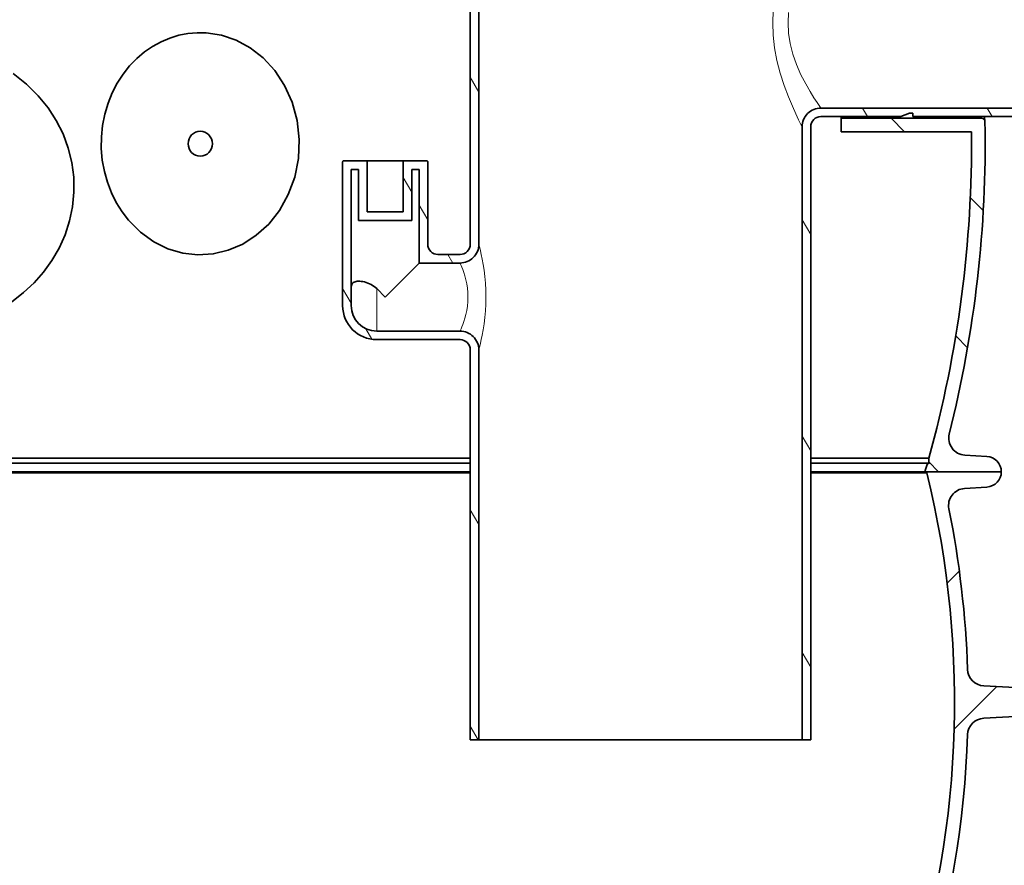
# Model space of a CAD drawing. Units: millimetres. Extents: x 3454 to 22968, y -1930 to 9252.
# Drawn here: x 6083 to 6662, y 2916 to 3413 of the extents above; entities that cross this region are included whole.
import ezdxf

# ---------------------------------------------------------------- set-up
doc = ezdxf.new("R2010")
doc.units = ezdxf.units.MM
doc.layers.add('kote', color=152, linetype='Continuous')
for name, color, linetype, lineweight in [('Viditelná (ISO)', 7, 'Continuous', 35), ('Viditelná tenká (ISO)', 7, 'Continuous', 18), ('Šrafy (ISO)', 152, 'Continuous', 9)]:
    doc.layers.add(name, color=color, linetype=linetype, lineweight=lineweight)
doc.styles.get("Standard").update_dxf_attribs({"font": 'trebuc.ttf'})
doc.dimstyles.new('VARIABEL-ST', dxfattribs={"dimscale": 40, "dimtxt": 7, "dimasz": 2.5, "dimexe": 1, "dimexo": 1, "dimgap": 0.6, "dimtad": 1, "dimdsep": 46, "dimtxsty": 'Standard', "dimcen": 0, "dimclrd": 256, "dimclre": 256, "dimclrt": 5, "dimadec": 0, "dimazin": 0, "dimtp": 0.1, "dimtm": 0.1, "dimtfac": 0.71, "dimtdec": 3, "dimtmove": 0, "dimatfit": 3, "dimfxl": 1, "dimtzin": 0, "dimarcsym": 0})

# ---------------------------------------------------------------- blocks, each defined once
blk = doc.blocks.new('*D2')
at = {"layer": 'DEFPOINTS', "color": 0, "transparency": 16777216}
for p in [(5404.67192433974, 3021.911409365341), (6725.671924339704, 3021.911409365341), (6725.671924339704, 2234.675232298345)]:
    blk.add_point(p, dxfattribs=at)
at = {"layer": 'kote', "transparency": 16777216}
for p, q in [((5404.67192433974, 2981.911409365341), (5404.67192433974, 2194.675232298345)), ((6725.671924339704, 2981.911409365341), (6725.671924339704, 2194.675232298345)), ((5504.67192433974, 2234.675232298345), (6625.671924339704, 2234.675232298345))]:
    blk.add_line(p, q, dxfattribs=at)
for points in [[(5504.67192433974, 2251.341898965011), (5504.67192433974, 2218.008565631678), (5404.67192433974, 2234.675232298345)], [(6625.671924339704, 2251.341898965011), (6625.671924339704, 2218.008565631678), (6725.671924339704, 2234.675232298345)]]:
    blk.add_solid(points, dxfattribs=at)
at = {"layer": 'kote', "transparency": 16777216, "insert": (6065.171924339722, 2289.301494924608), "char_height": 60, "attachment_point": 5}
blk.add_mtext('Ø1321', dxfattribs=at)

msp = doc.modelspace()

# ---------------------------------------------------------------- hatches: boundary and pattern name
h = msp.add_hatch()
h.set_pattern_fill('ANSI31', color=256, scale=508, angle=90, style=0)
h.set_pattern_definition([(135, (4009.357199287051, -1333.193515072482), (-44.90128060534578, -44.90128060534577), [])])
edge = h.paths.add_edge_path()
edge.add_ellipse((5950.671927130517, 3339.932999391309), major_axis=(700.0000000019174, -6.186313074081497e-10), ratio=1, start_angle=10.64623569732291, end_angle=22.58404310347159)
edge.add_ellipse((6569.294456293397, 3597.238588943021), major_axis=(30, 0), ratio=1, start_angle=22.58404310377187, end_angle=59.99999999949088)
edge.add_line((6584.294456293626, 3623.219351056419), (6501.171927132416, 3671.210165642882))
edge.add_ellipse((6506.171927132496, 3679.870419681021), major_axis=(10, 0), ratio=1, start_angle=180, end_angle=240.0000000004456, ccw=False)
edge.add_line((6496.171927132496, 3679.870419681021), (6496.171927132496, 3742.884650064021))
edge.add_ellipse((6506.171927132496, 3742.884650064021), major_axis=(10, 0), ratio=1, start_angle=90, end_angle=180, ccw=False)
edge.add_line((6506.171927132496, 3752.884650064021), (6574.008615392197, 3752.884650064021))
edge.add_ellipse((6574.008615392298, 3762.884650064021), major_axis=(10, 0), ratio=1, start_angle=269.9999999994272, end_angle=355.0000000027121)
edge.add_line((6583.970562373257, 3762.013092637015), (6586.496496346515, 3790.884650064017))
edge.add_line((6586.496496346515, 3790.884650064017), (6578.465937646097, 3790.884650064019))
edge.add_line((6578.465937646097, 3790.884650064021), (6576.001004788459, 3762.710338578025))
edge.add_ellipse((6574.008615392298, 3762.884650064021), major_axis=(2, 0), ratio=1, start_angle=270, end_angle=354.9999999856388, ccw=False)
edge.add_line((6574.008615392298, 3760.884650064021), (6506.1719271325, 3760.884650064021))
edge.add_ellipse((6506.171927132496, 3742.884650064021), major_axis=(18, 0), ratio=1, start_angle=90.00000000000024, end_angle=180)
edge.add_line((6488.171927132496, 3742.884650064021), (6488.171927132496, 3679.870419681021))
edge.add_ellipse((6506.171927132496, 3679.870419681021), major_axis=(18, 0), ratio=1, start_angle=180, end_angle=239.9999999998091)
edge.add_line((6497.171927132445, 3664.28196241293), (6580.294456293652, 3616.29114782646))
edge.add_ellipse((6569.294456293397, 3597.238588943021), major_axis=(22, 0), ratio=1, start_angle=22.584043103685588, end_angle=59.99999999966508, ccw=False)
edge.add_ellipse((5950.671927130979, 3339.932999391222), major_axis=(692.0000000014678, -8.190892084805999e-10), ratio=1, start_angle=11.24570711965788, end_angle=22.58404310350329, ccw=False)
edge.add_line((6629.385454315105, 3474.884650064021), (6566.063733004294, 3474.884650064019))
edge.add_line((6566.063733004297, 3474.884650064021), (6566.063733004297, 3466.884650064021))
edge.add_line((6566.063733004297, 3466.884650064021), (6636.656964716198, 3466.884650064021))
edge.add_ellipse((6636.656964742799, 3468.884649704019), major_axis=(1.965573095203445, 0.3694893202899779), ratio=1, start_angle=259.3537532749472, end_angle=360.0000000030512)
edge = h.paths.add_edge_path()
edge.add_ellipse((6179.671927133995, 3339.932999390952), major_axis=(-692.0000000014678, 8.190892084805999e-10), ratio=1, start_angle=337.415956896611, end_angle=342.7721167467246)
edge.add_line((5518.718962931229, 3544.88465006401), (5575.950223376194, 3544.884650064021))
edge.add_line((5575.950223376198, 3544.884650064019), (5575.950223376198, 3536.884650064019))
edge.add_line((5575.950223376198, 3536.884650064021), (5510.626158373298, 3536.884649883483))
edge.add_ellipse((5510.626158338795, 3538.88464987702), major_axis=(-1.917036526497449, 0.5700622160980297), ratio=1, start_angle=2.1775406366941752e-08, end_angle=106.56070911591411, ccw=False)
edge.add_ellipse((6179.671927134439, 3339.932999391105), major_axis=(-700.0000000019174, 6.186313074081497e-10), ratio=1, start_angle=337.4159568966132, end_angle=343.43929730099825, ccw=False)
edge.add_ellipse((5561.049397971596, 3597.238588943021), major_axis=(-30, 0), ratio=1, start_angle=300.00000000050943, end_angle=337.4159568962283, ccw=False)
edge.add_line((5546.049397971574, 3623.219351056057), (5629.171927132427, 3671.210165643137))
edge.add_ellipse((5624.171927132496, 3679.870419681021), major_axis=(-10, 0), ratio=1, start_angle=119.9999999995535, end_angle=179.9999999999984)
edge.add_line((5634.171927132496, 3679.870419681021), (5634.171927132496, 3742.884650064021))
edge.add_ellipse((5624.171927132496, 3742.884650064021), major_axis=(-10, 0), ratio=1, start_angle=180, end_angle=270)
edge.add_line((5624.171927132496, 3752.884650064021), (5556.335238872796, 3752.884650064021))
edge.add_ellipse((5556.335238872694, 3762.884650064021), major_axis=(-10, 0), ratio=1, start_angle=4.9999999972861815, end_angle=90.00000000057281, ccw=False)
edge.add_line((5546.373291891678, 3762.013092637011), (5543.847357918496, 3790.884650064021))
edge.add_line((5543.847357918496, 3790.884650064021), (5551.87791661886, 3790.884650064017))
edge.add_line((5551.87791661886, 3790.884650064017), (5554.342849476556, 3762.710338578025))
edge.add_ellipse((5556.335238872694, 3762.884650064021), major_axis=(-2, 0), ratio=1, start_angle=5.000000014361211, end_angle=90)
edge.add_line((5556.335238872694, 3760.884650064021), (5624.171927132493, 3760.884650064021))
edge.add_ellipse((5624.171927132496, 3742.884650064021), major_axis=(-18, 0), ratio=1, start_angle=180, end_angle=270, ccw=False)
edge.add_line((5642.171927132496, 3742.884650064021), (5642.171927132496, 3679.870419681021))
edge.add_ellipse((5624.171927132496, 3679.870419681021), major_axis=(-18, 0), ratio=1, start_angle=120.0000000001906, end_angle=179.9999999999991, ccw=False)
edge.add_line((5633.171927132344, 3664.281962413286), (5550.049397971487, 3616.291147826214))
edge.add_ellipse((5561.049397971596, 3597.238588943021), major_axis=(-22, 0), ratio=1, start_angle=300.0000000003355, end_angle=337.4159568963144)
edge = h.paths.add_edge_path()
edge.add_ellipse((5950.671927130979, 3339.932999391222), major_axis=(692.0000000014678, -8.190892084805999e-10), ratio=1, start_angle=343.8362815619266, end_angle=344.2670172065318)
edge.add_line((6616.746710088881, 3152.294028200224), (6617.588381931697, 3151.893311715419))
edge.add_line((6617.588381931697, 3151.893311715419), (6617.588381931704, 3155.307859396518))
edge.add_ellipse((5950.671927130979, 3339.932999391222), major_axis=(692.0000000014678, -8.190892084805999e-10), ratio=1, start_angle=344.526102950805, end_angle=360.5755880690057)
edge.add_line((6642.637009020998, 3346.884650064021), (6566.063733004297, 3346.884650064021))
edge.add_line((6566.063733004297, 3346.884650064021), (6566.063733004297, 3354.884650064021))
edge.add_line((6566.063733004297, 3354.884650064021), (6648.551755430197, 3354.884650295757))
edge.add_ellipse((6648.551755399696, 3352.88465030402), major_axis=(1.999655664668502, 0.0371105065874023), ratio=1, start_angle=2.9796183298458345e-09, end_angle=88.93680040493803, ccw=False)
edge.add_ellipse((5950.671927130517, 3339.932999391309), major_axis=(700.0000000019174, -6.186313074081497e-10), ratio=1, start_angle=345.9057876785948, end_angle=361.06320560300236, ccw=False)
edge.add_ellipse((6639.298526533397, 3167.03590109992), major_axis=(10, 0), ratio=1, start_angle=165.9057876782739, end_angle=266.5780549330087)
edge.add_line((6638.701639446199, 3157.053730704423), (6651.709125511001, 3156.275943894383))
edge.add_ellipse((6651.171927132496, 3147.291990538419), major_axis=(9.000000000000002, 0), ratio=1, start_angle=0, end_angle=86.57805493286281, ccw=False)
edge.add_line((6660.171927132496, 3147.291990538419), (6615.317277457159, 3147.29199053843))
edge = h.paths.add_edge_path()
edge.add_ellipse((6179.671927133995, 3339.932999390952), major_axis=(-692.0000000014678, 8.190892084805999e-10), ratio=1, start_angle=15.73298279358261, end_angle=16.16371843818792)
edge.add_line((5515.026576807742, 3147.291990538404), (5470.171927132496, 3147.291990538419))
edge.add_ellipse((5479.171927132496, 3147.291990538419), major_axis=(-9.000000000000002, 0), ratio=1, start_angle=273.4219450671368, end_angle=360, ccw=False)
edge.add_line((5478.634728753996, 3156.275943894339), (5491.642214818798, 3157.053730704403))
edge.add_ellipse((5491.045327731596, 3167.03590109992), major_axis=(-10, 0), ratio=1, start_angle=93.42194506699131, end_angle=194.0942123217258)
edge.add_ellipse((6179.671927134439, 3339.932999391105), major_axis=(-700.0000000019174, 6.186313074081497e-10), ratio=1, start_angle=353.1747295698521, end_angle=374.09421232149117, ccw=False)
edge.add_ellipse((5486.618521126396, 3422.88465029902), major_axis=(-1.985826398869997, 0.2376835734144105), ratio=1, start_angle=276.8252650805345, end_angle=359.99999998239053, ccw=False)
edge.add_line((5486.618521072998, 3424.884650064021), (5575.950223376198, 3424.884650064021))
edge.add_line((5575.950223376198, 3424.884650064021), (5575.950223376198, 3416.884650064021))
edge.add_line((5575.950223376198, 3416.884650064021), (5491.963817933063, 3416.884650064014))
edge.add_ellipse((6179.671927133995, 3339.932999390952), major_axis=(-692.0000000014678, 8.190892084805999e-10), ratio=1, start_angle=353.6154008770104, end_angle=375.4738970493095)
edge.add_line((5512.755472333296, 3155.30785939652), (5512.755472333285, 3151.893311715441))
edge.add_line((5512.755472333289, 3151.893311715441), (5513.597144176025, 3152.2940282002))
h = msp.add_hatch()
h.set_pattern_fill('ANSI31', color=256, scale=508, style=0)
h.set_pattern_definition([(45, (4009.357199287051, -1333.193515072482), (-44.90128060534577, 44.90128060534578), [])])
edge = h.paths.add_edge_path()
edge.add_spline(control_points=[(6550.569932620596, 2702.489434670755), (6550.689653057141, 2702.810732342794), (6550.825820586115, 2703.125663824896), (6551.132636176315, 2703.745679460106), (6551.303634394519, 2704.050066182659), (6551.490189711438, 2704.344891755882)], knot_values=[-0.2075330515514001, -0.2075330515514001, -0.2075330515514001, -0.2075330515514001, -0.1046673322517426, -0.1046673322517426, 0, 0, 0, 0], degree=3, periodic=0)
edge.add_ellipse((6065.171927132496, 3012.070089749295), major_axis=(486.3182625804949, -307.7251979943961), ratio=1, start_angle=0, end_angle=30.41540978757326)
edge.add_ellipse((6650.347043977397, 2992.567971259996), major_axis=(-9.99445118436434, 0.3330848590989888), ratio=1, start_angle=274.90879143956846, end_angle=360.00000000000216, ccw=False)
edge.add_line((6649.823683942397, 3002.554266582774), (6720.138735407696, 3006.239322280295))
edge.add_ellipse((6719.833157833096, 3012.070089749295), major_axis=(0.3055775745991697, -5.8307674689803), ratio=1, start_angle=0, end_angle=173.9999999992811)
edge.add_line((6720.1387354077, 3017.900857218276), (6649.823683942393, 3021.585912915696))
edge.add_ellipse((6650.347043977397, 3031.572208238495), major_axis=(-0.5233600349991718, -9.986295322779597), ratio=1, start_angle=274.90879143842176, end_angle=360, ccw=False)
edge.add_ellipse((6065.171927132511, 3012.070089749297), major_axis=(575.1806656605107, 19.16903363029943), ratio=1, start_angle=1.547446239461001e-15, end_angle=9.462573870470083)
edge.add_ellipse((6639.178471183395, 3127.511578767395), major_axis=(-9.803698446468447, -1.971673596393374), ratio=1, start_angle=262.17788429917925, end_angle=359.9999999999988, ccw=False)
edge.add_line((6638.55940684055, 3137.492398339926), (6651.729085043198, 3138.309252923296))
edge.add_ellipse((6651.171927132496, 3147.291990538395), major_axis=(0.5571579107029123, -8.982737615145167), ratio=1, start_angle=0, end_angle=86.45075308440796)
edge.add_line((6660.171927132496, 3147.291990538395), (6616.493082649396, 3147.291990538395))
edge.add_line((6616.493082649396, 3147.291990538395), (6616.493082649396, 3146.610914332396))
edge.add_ellipse((6065.171927132496, 3012.070089749295), major_axis=(551.3211555169086, 134.5408245831023), ratio=1, start_angle=295.34456583382234, end_angle=360, ccw=False)
edge.add_ellipse((6356.950421843563, 2652.506382740437), major_axis=(65.8118143010284, -81.10104186563643), ratio=1, start_angle=358.6114719008308, end_angle=359.9999999999999, ccw=False)
edge.add_ellipse((6065.171927132496, 3021.146509409695), major_axis=(355.6057424748197, -451.3121070266246), ratio=1, start_angle=283.52819722750684, end_angle=360.00000000000006, ccw=False)
edge.add_ellipse((5773.393432421204, 2652.506382740155), major_axis=(-63.82724776347065, -82.67198035701158), ratio=1, start_angle=358.61147190082556, end_angle=360, ccw=False)
edge.add_ellipse((6065.171927132496, 3012.070089749295), major_axis=(-357.5903090121029, -440.6647488745031), ratio=1, start_angle=295.3445658338224, end_angle=359.99999999999994, ccw=False)
edge.add_line((5513.850771615589, 3146.610914332397), (5513.850771615596, 3147.291990538395))
edge.add_line((5513.850771615596, 3147.291990538395), (5470.171927132496, 3147.291990538395))
edge.add_ellipse((5479.171927132496, 3147.291990538395), major_axis=(-9.000000000000128, -1.4210854715202e-13), ratio=1, start_angle=0, end_angle=86.45075308440794)
edge.add_line((5478.614769221795, 3138.309252923249), (5491.784447426797, 3137.492398339793))
edge.add_ellipse((5491.165383081598, 3127.511578767395), major_axis=(0.6190643451988366, 9.980819572384831), ratio=1, start_angle=262.17788431783606, end_angle=360, ccw=False)
edge.add_ellipse((6065.171927132496, 3012.070089749295), major_axis=(-564.2028456042765, 113.4698154225954), ratio=1, start_angle=0, end_angle=9.462573870579487)
edge.add_ellipse((5479.996810287596, 3031.572208238495), major_axis=(9.994451184364127, -0.3330848590988467), ratio=1, start_angle=274.90878872747004, end_angle=360.0000000000027, ccw=False)
edge.add_line((5480.520169849895, 3021.585912890943), (5410.205118857297, 3017.900857218196))
edge.add_ellipse((5410.510696431897, 3012.070089749295), major_axis=(-0.3055775746042856, 5.830767468980016), ratio=1, start_angle=0, end_angle=173.9999999992811)
edge.add_line((5410.205118857297, 3006.239322280315), (5480.520169849895, 3002.554266607596))
edge.add_ellipse((5479.996810287596, 2992.567971259996), major_axis=(0.5233595622974718, 9.986295347552671), ratio=1, start_angle=274.9087887263245, end_angle=360, ccw=False)
edge.add_ellipse((6065.171927132496, 3012.070089749293), major_axis=(-575.1806656605172, -19.16903363040007), ratio=1, start_angle=0, end_angle=30.41540978941039)
edge.add_spline(control_points=[(5578.853664562148, 2704.344891739247), (5579.040219880122, 2704.050066165037), (5579.211218104419, 2703.745679431884), (5579.518033693888, 2703.125663797628), (5579.654201217507, 2702.810732316291), (5579.773921653346, 2702.489434646737)], knot_values=[-0.2093346653391738, -0.2093346653391738, -0.2093346653391738, -0.2093346653391738, -0.1046673326682086, -0.1046673326682086, -0.001801614140610401, -0.001801614140610401, -0.001801614140610401, -0.001801614140610401], degree=3, periodic=0)
edge.add_ellipse((6065.171927132496, 2883.356170883295), major_axis=(-485.3980054791489, -180.8667362365573), ratio=1, start_angle=0, end_angle=41.12355893176382)
edge.add_ellipse((5813.715915972096, 2419.078372087455), major_axis=(9.982438842701669, 0.5923808142753373), ratio=1, start_angle=2.2737367544323206e-13, end_angle=58.16364326770099, ccw=False)
edge.add_ellipse((5830.171927132496, 2420.055059287624), major_axis=(-6.473572314840226, -0.3843063857250861), ratio=1, start_angle=0, end_angle=86.60259893214531)
edge.add_ellipse((5830.171927132496, 2420.055059287624), major_axis=(0, -6.484969538368953), ratio=1, start_angle=0, end_angle=45.83768632929221)
edge.add_ellipse((5841.997734461098, 2408.570090176565), major_axis=(-7.173690644219377, 6.966933138545816), ratio=1, start_angle=320.89082431565845, end_angle=360.00000000018713, ccw=False)
edge.add_ellipse((5841.997734461098, 2408.57009017657), major_axis=(-1.171650253539127, 9.931124332079051), ratio=1, start_angle=353.271489332344, end_angle=359.99999999999994, ccw=False)
edge.add_line((5841.997733463695, 2418.570089917361), (6065.171927132649, 2418.570089749226))
edge.add_line((6065.171927132653, 2418.570089749226), (6288.346120801298, 2418.570089749226))
edge.add_ellipse((6288.346119799799, 2408.570090177847), major_axis=(1.170009630755476, 9.931317750649162), ratio=1, start_angle=0, end_angle=6.719045468077923, ccw=False)
edge.add_ellipse((6288.346119799799, 2408.570090177844), major_axis=(7.173690646316617, 6.966933135274884), ratio=1, start_angle=1.1368683772161603e-13, end_angle=39.11864088224252, ccw=False)
edge.add_ellipse((6300.171927132496, 2420.055059287624), major_axis=(-4.652116198708002, -4.518035500889023), ratio=1, start_angle=0, end_angle=45.83768632926624)
edge.add_ellipse((6300.171927132496, 2420.055059287624), major_axis=(7.105427357601003e-14, -6.484969538369061), ratio=1, start_angle=0, end_angle=86.60259893214169)
edge.add_ellipse((6316.627938292897, 2419.078372087455), major_axis=(-9.982438842701633, 0.5923808142753195), ratio=1, start_angle=301.8363567323004, end_angle=360.00000000000216, ccw=False)
edge.add_ellipse((6065.171927132496, 2883.356170883297), major_axis=(246.6935866908952, -455.484658672039), ratio=1, start_angle=0, end_angle=41.12355893459863)
at = {"layer": 'Šrafy (ISO)'}
h = msp.add_hatch(dxfattribs=at)
h.set_pattern_fill('ANSI31', color=256, scale=508, angle=75.00000000000001, style=0)
h.set_pattern_definition([(120, (4009.357199287051, -1333.193515072482), (-54.99261314031185, -31.75), [])])
h.paths.add_polyline_path([(6548.171927132496, 3610.884650163996), (6548.171927132496, 3624.884650063996), (6543.171927132496, 3623.759650063996), (6543.171927132496, 3610.884650163995)])
edge = h.paths.add_edge_path()
edge.add_line((6601.171927132496, 3465.884650063996), (6554.171927132496, 3465.884650063996))
edge.add_ellipse((6554.171926743997, 3471.884649513495), major_axis=(-5.999999945849927, 5.505000189032219e-07), ratio=1, start_angle=0, end_angle=90.00000896679012, ccw=False)
edge.add_line((6548.171926798148, 3471.884650063996), (6548.171927132496, 3598.884650163996))
edge.add_line((6548.171927132496, 3598.884650163996), (6543.171927132496, 3598.884650163996))
edge.add_line((6543.171927132496, 3598.884650163996), (6543.171927132496, 3471.884650308097))
edge.add_ellipse((6554.171926743997, 3471.884649513495), major_axis=(-10.99999992765005, 7.945998703462466e-07), ratio=1, start_angle=3.701009170270335e-13, end_angle=90.00000706352688)
edge.add_line((6554.171927305497, 3460.884649585845), (6753.171927132496, 3460.884650063996))
edge.add_line((6753.171927132496, 3460.884650063996), (6753.171926804798, 3464.544902671296))
edge.add_line((6753.171926804798, 3464.544902671296), (6748.171926336699, 3465.884650063996))
edge.add_line((6748.171926336696, 3465.884650063996), (6608.241768671496, 3465.884650063996))
edge.add_line((6608.241768671496, 3465.884650063996), (6608.171927132496, 3463.884650063996))
edge.add_line((6608.171927132496, 3463.884650063996), (6606.171927132496, 3463.884650063996))
edge.add_line((6606.171927132496, 3463.884650063996), (6601.171927132496, 3465.884650063996))
edge = h.paths.add_edge_path()
edge.add_line((6554.171927132496, 3355.884650063996), (6601.171927132496, 3355.884650063996))
edge.add_line((6601.171927132496, 3355.884650063996), (6606.171927132496, 3357.884650063996))
edge.add_line((6606.171927132496, 3357.884650063996), (6608.171927132496, 3357.884650063996))
edge.add_line((6608.171927132496, 3357.884650063996), (6608.241768671496, 3355.884650063996))
edge.add_line((6608.241768671496, 3355.884650063996), (6748.171926336696, 3355.884650063996))
edge.add_line((6748.171926336696, 3355.884650063996), (6753.171926804795, 3357.224397456695))
edge.add_line((6753.171926804798, 3357.224397456695), (6753.1719271325, 3360.884650063996))
edge.add_line((6753.171927132496, 3360.884650063996), (6554.171927305297, 3360.884650063996))
edge.add_ellipse((6554.171926693396, 3349.884650680495), major_axis=(-10.99999991794999, -8.603000622997582e-07), ratio=1, start_angle=269.9999923317404, end_angle=360)
edge.add_line((6543.171926775447, 3349.884649820197), (6543.171927132496, 2989.884650063996))
edge.add_line((6543.171927132496, 2989.884650063996), (6548.171927132496, 2989.884650063996))
edge.add_line((6548.171927132496, 2989.884650063996), (6548.171927132496, 3349.884650063996))
edge.add_ellipse((6554.171926693396, 3349.884650680495), major_axis=(-5.999999939358994, -6.165000598912228e-07), ratio=1, start_angle=269.99998991976116, end_angle=359.99999999999966, ccw=False)
edge = h.paths.add_edge_path()
edge.add_spline(control_points=[(6273.171927127458, 3254.88509406437), (6273.171927129582, 3254.885022021877), (6273.17192713107, 3254.884949979349), (6273.171927131922, 3254.884877936784)], knot_values=[-8.642342079787129e-05, -8.642342079787129e-05, -8.642342079787129e-05, -8.642342079787129e-05, -6.481058466318115e-05, -6.481058466318115e-05, -6.481058466318115e-05, -6.481058466318115e-05], degree=3, periodic=0)
edge.add_ellipse((6293.172796461446, 3254.884650060983), major_axis=(-20.00086932763852, 0.0002278756218743184), ratio=1, start_angle=0, end_angle=0.0006527773743137033)
edge.add_ellipse((6293.155809798363, 3254.88465003626), major_axis=(-19.98388266585573, 2.784020125545793e-08), ratio=1, start_angle=0, end_angle=0.000219346729238082)
edge.add_line((6273.171927132656, 3254.88457355935), (6273.171927132496, 3244.884650063994))
edge.add_ellipse((6293.171927132482, 3244.884650063957), major_axis=(-19.99999999999307, 3.75877107217093e-11), ratio=1, start_angle=0, end_angle=90.00000000014931)
edge.add_line((6293.171927132496, 3224.884650063963), (6342.171927132496, 3224.884650063994))
edge.add_ellipse((6342.171927593596, 3218.884651075896), major_axis=(5.999999804152925, -1.011900074843197e-06), ratio=1, start_angle=0, end_angle=90.00001406611563, ccw=False)
edge.add_line((6348.171927397749, 3218.884650063996), (6348.171927132496, 2989.884650063996))
edge.add_line((6348.171927132496, 2989.884650063996), (6353.171927132496, 2989.884650063996))
edge.add_line((6353.171927132496, 2989.884650063996), (6353.171927132496, 3218.884649664295))
edge.add_ellipse((6342.171927593596, 3218.884651075896), major_axis=(10.99999972485994, -1.411599974687761e-06), ratio=1, start_angle=0, end_angle=90.00001069503863)
edge.add_line((6342.171926951896, 3229.884650800755), (6293.171927132496, 3229.884650063996))
edge.add_ellipse((6293.1719271325, 3244.884650063999), major_axis=(-2.859934511434418e-12, -15.00000000000366), ratio=1, start_angle=270.0000000000247, end_angle=360.00000000000006, ccw=False)
edge.add_line((6278.171927132496, 3244.884650063996), (6278.171927132496, 3254.884650063996))
edge.add_line((6278.171927132496, 3254.884650063996), (6278.171927132496, 3324.884650063996))
edge.add_line((6278.171927132496, 3324.884650063996), (6282.521927132495, 3324.884650063996))
edge.add_line((6282.521927132499, 3324.884650063996), (6282.521927132499, 3294.884650063996))
edge.add_line((6282.521927132499, 3294.884650063996), (6313.821927132498, 3294.884650063996))
edge.add_line((6313.821927132498, 3294.884650063996), (6313.821927132498, 3324.884650063996))
edge.add_line((6313.821927132498, 3324.884650063996), (6318.171927132496, 3324.884650063996))
edge.add_line((6318.171927132496, 3324.884650063996), (6318.171927132496, 3269.884650063996))
edge.add_line((6318.171927132496, 3269.884650063996), (6342.171926951798, 3269.884650063996))
edge.add_ellipse((6342.171927536596, 3280.884649163596), major_axis=(10.99999975823993, 1.30009990328972e-06), ratio=1, start_angle=269.999990182108, end_angle=360)
edge.add_line((6353.171927294838, 3280.884650463695), (6353.171927132496, 3581.009650063996))
edge.add_line((6353.171927132496, 3581.009650063996), (6348.171927132496, 3579.884650063996))
edge.add_line((6348.171927132496, 3579.884650063996), (6348.171927132496, 3280.884650063996))
edge.add_ellipse((6342.171927536596, 3280.884649163596), major_axis=(5.99999982572394, 9.00400038972294e-07), ratio=1, start_angle=269.9999875429418, end_angle=360, ccw=False)
edge.add_line((6342.171927132496, 3274.884649337871), (6329.171927132496, 3274.884650063996))
edge.add_ellipse((6329.171925123197, 3280.884648054696), major_axis=(2.009296089511281e-06, -5.999999611103704), ratio=1, start_angle=269.9999616252286, end_angle=360.00000000004377, ccw=False)
edge.add_line((6323.171925512093, 3280.884650063996), (6323.171927132496, 3329.384650063996))
edge.add_ellipse((6322.671927132496, 3329.384650063996), major_axis=(0.4999999999999539, 0), ratio=1, start_angle=4.071109992273533e-12, end_angle=90.00000618909276)
edge.add_line((6322.671927078487, 3329.884650063996), (6308.821927132498, 3329.884650063996))
edge.add_line((6308.821927132498, 3329.884650063996), (6308.821927132498, 3299.884650063996))
edge.add_line((6308.821927132498, 3299.884650063996), (6287.521927132499, 3299.884650063996))
edge.add_line((6287.521927132499, 3299.884650063996), (6287.521927132499, 3329.884650063996))
edge.add_line((6287.521927132499, 3329.884650063996), (6273.671927186499, 3329.884650063996))
edge.add_ellipse((6273.671927132496, 3329.384650063996), major_axis=(5.400007552225362e-08, 0.4999999999999005), ratio=1, start_angle=0, end_angle=90.00000618796913)
edge.add_line((6273.171927132496, 3329.384650063996), (6273.171927127458, 3254.885094064372))

# ---------------------------------------------------------------- linework, layer by layer
at = {"layer": 'Viditelná (ISO)'}
for p, q in [((6348.171927132496, 3579.884650063996), (6348.171927132496, 3280.884650063996)), ((6353.171927132496, 3280.884650463695), (6353.171927132496, 3581.009650063996)), ((6538.632963814625, 3389.710973184137), (6538.629568734059, 3389.706166665583)), ((6753.171927132496, 3360.884650063996), (6554.171927305297, 3360.884650063996)), ((6554.171927132496, 3355.884650063996), (6601.171927132496, 3355.884650063996)), ((6566.063733004297, 3354.884650064021), (6566.063733004297, 3355.884650063996)), ((6601.171927132496, 3355.884650063996), (6606.171927132496, 3357.884650063996)), ((6606.171927132496, 3357.884650063996), (6608.171927132496, 3357.884650063996)), ((6608.171927132496, 3357.884650063996), (6608.241768671496, 3355.884650063996)), ((6608.241768671496, 3355.884650063996), (6748.171926336696, 3355.884650063996)), ((6543.171927132496, 3349.884649820197), (6543.171927132496, 2989.884650063996)), ((6548.171927132496, 2989.884650063996), (6548.171927132496, 3349.884650063996)), ((6648.551755430197, 3354.884650064021), (6566.063733004297, 3354.884650064021)), ((6566.063733004297, 3354.884650064021), (6566.063733004297, 3346.884650064021)), ((6566.063733004297, 3346.884650064021), (6642.637009020998, 3346.884650064021)), ((6273.171927132496, 3329.384650063996), (6273.171927132496, 3254.885094064441)), ((6287.521927132499, 3329.884650063996), (6273.671927186495, 3329.884650063996)), ((6287.521927132499, 3299.884650063996), (6287.521927132499, 3329.884650063996)), ((6308.821927132498, 3329.884650063996), (6287.521927132499, 3329.884650063996)), ((6322.671927078487, 3329.884650063996), (6308.821927132498, 3329.884650063996)), ((6308.821927132498, 3329.884650063996), (6308.821927132498, 3299.884650063996)), ((6323.171927132496, 3280.884650063996), (6323.171927132496, 3329.384650063996)), ((6278.171927132496, 3254.884650063996), (6278.171927132496, 3324.884650063996)), ((6278.171927132496, 3324.884650063996), (6282.521927132499, 3324.884650063996)), ((6282.521927132499, 3324.884650063996), (6282.521927132499, 3294.884650063996)), ((6313.821927132498, 3294.884650063996), (6313.821927132498, 3324.884650063996)), ((6313.821927132498, 3324.884650063996), (6318.171927132496, 3324.884650063996)), ((6318.171927132496, 3324.884650063996), (6318.171927132496, 3269.884650063996)), ((6308.821927132498, 3299.884650063996), (6287.521927132499, 3299.884650063996)), ((6282.521927132499, 3294.884650063996), (6313.821927132498, 3294.884650063996)), ((6342.171927132496, 3274.884650063996), (6329.171927132496, 3274.884650063996)), ((6318.171927132496, 3269.884650063996), (6298.171927132496, 3249.884650063996)), ((6318.171927132496, 3269.884650063996), (6342.171926951798, 3269.884650063996)), ((6273.171927132496, 3254.88457355924), (6273.171927132496, 3244.884650063996)), ((6278.171927132496, 3244.884650063996), (6278.171927132496, 3254.884650063996)), ((6298.171927132496, 3249.884650063996), (6293.171927132496, 3254.884650063994)), ((6342.171926951896, 3229.884650063996), (6293.171927132496, 3229.884650063996)), ((6293.171927132496, 3224.884650063996), (6342.171927132496, 3224.884650063996)), ((6348.171927132496, 3218.884650063996), (6348.171927132496, 2989.884650063996)), ((6353.171927132496, 2989.884650063996), (6353.171927132496, 3218.884649664295)), ((5780.171927132496, 3155.30785939652), (6348.171927132496, 3155.30785939652)), ((6548.171927132496, 3155.30785939652), (6617.588381931697, 3155.30785939652)), ((6617.588381931697, 3155.30785939652), (6617.588381931697, 3151.893311715419)), ((6651.709125510997, 3156.275943894321), (6638.701639446199, 3157.05373070442)), ((5780.171927132496, 3152.29402820022), (6348.171927132496, 3152.29402820022)), ((5780.171927132496, 3147.291990538419), (6348.171927132496, 3147.291990538419)), ((6548.171927132496, 3152.29402820022), (6616.746710088895, 3152.29402820022)), ((6548.171927132496, 3147.291990538419), (6615.317277457196, 3147.291990538419)), ((6615.317277457196, 3147.291990538419), (6660.171927132496, 3147.291990538419)), ((6660.171927132496, 3147.291990538395), (6616.493082649396, 3147.291990538395)), ((6616.493082649396, 3147.291990538395), (6616.493082649396, 3146.610914332396)), ((6617.588381931697, 3151.893311715419), (6616.746710088895, 3152.29402820022)), ((5780.171927132496, 3146.610914332396), (6348.171927132496, 3146.610914332396)), ((6548.171927132496, 3146.610914332396), (6616.493082649396, 3146.610914332396)), ((6638.559406840546, 3137.492398339946), (6651.729085043198, 3138.309252923296)), ((6720.138735407696, 3017.900857218196), (6649.823683942397, 3021.585912915696)), ((6649.823683942397, 3002.554266582796), (6720.138735407696, 3006.239322280295)), ((6348.171927132496, 2989.884650063996), (6353.171927132496, 2989.884650063996)), ((6543.171927132496, 2989.884650063996), (6353.171927132496, 2989.884650063996)), ((6543.171927132496, 2989.884650063996), (6548.171927132496, 2989.884650063996))]:
    msp.add_line(p, q, dxfattribs=at)
at = {"layer": 'Viditelná (ISO)', "flags": 128}
for points in [[(6193.033560433278, 3405.05467740777), (6187.618483223805, 3405.141194741755), (6182.216004052052, 3404.661763589411), (6176.862744011769, 3403.616994302301), (6171.59618250359, 3402.007878701716), (6166.455391564259, 3399.836781899958), (6161.481531777272, 3397.107823770075), (6156.718338646779, 3393.827947061091), (6152.212303795704, 3390.008214395075), (6148.012655892262, 3385.665257852106), (6144.170716919789, 3380.822728555231), (6140.73924890984, 3375.513356606989), (6137.771710076222, 3369.782613198786), (6135.318530716786, 3363.688558023005), (6133.422921814808, 3357.298253457575), (6132.119568505177, 3350.68684903863), (6131.433190026173, 3343.93636075738), (6131.37711874474, 3337.133763711481), (6131.952432312855, 3330.367711465387), (6133.147929825673, 3323.725636880426), (6134.940780320057, 3317.290624063044), (6137.298039116749, 3311.138966958551), (6140.178040184865, 3305.33902494195), (6143.531345047841, 3299.950993936091), (6147.304295220265, 3295.023244302301)], [(6147.304295220265, 3295.023244302301), (6154.334524788746, 3287.962544839411), (6162.140158333668, 3282.358373086481), (6170.508497872243, 3278.266118447809), (6179.244774498829, 3275.712636392145), (6188.173626580128, 3274.707692544489), (6197.126158394703, 3275.254186074762), (6205.937565483937, 3277.350819985895), (6214.433659233937, 3280.989964883356), (6222.426937737355, 3286.151631753473), (6229.709795632252, 3292.790349404841), (6236.055430092701, 3300.818150918512), (6241.225126900563, 3310.082448403864), (6244.987200417409, 3320.339406411676), (6247.158812203297, 3331.273168008356), (6247.628229775319, 3342.513631265192), (6246.370581307301, 3353.662160317926), (6243.451994576344, 3364.328816812067), (6239.018706002125, 3374.166768472223), (6233.280695595631, 3382.888921182184), (6226.476458229909, 3390.295155923395), (6218.841570534596, 3396.265004556208), (6210.593107857594, 3400.733312051325), (6201.930617012868, 3403.667500894098), (6193.033560433278, 3405.05467740777)], [(6078.576197543034, 3246.939519326716), (6085.702720799336, 3252.526601235895), (6091.821249642262, 3258.296101968317), (6097.364162125477, 3264.582646768122), (6102.288745560536, 3271.386998574762), (6106.536587395558, 3278.696111123591), (6110.034927048573, 3286.465505044489), (6112.690862336049, 3294.570134561091), (6114.458936371693, 3302.950108926325), (6115.296643891224, 3311.550191323786), (6115.164526619801, 3320.231069009333), (6114.050949730763, 3328.866780679255), (6111.953076043019, 3337.385915200739), (6108.884586014638, 3345.678685586481), (6104.91516939629, 3353.571675698786), (6100.080758252034, 3361.027348916559), (6094.291230358967, 3368.139165322809), (6087.496067204365, 3374.855321328669), (6079.664429345021, 3381.088307778864)], [(6650.212629952321, 3355.884679238825), (6650.251349129567, 3355.554707925348), (6650.287665047535, 3355.24510709527), (6650.3216158532, 3354.956029336481), (6650.353201546559, 3354.687474648981), (6650.382345833668, 3354.439671914606), (6650.409048714528, 3354.212773721247), (6650.433272042164, 3354.006856362848), (6650.455053963551, 3353.822148721247), (6650.474318184743, 3353.658650796442), (6650.491064705739, 3353.516667764216), (6650.505255379567, 3353.396199624567), (6650.5169283532, 3353.297475259333), (6650.526007332692, 3353.220570962458), (6650.532492318043, 3353.165334146051), (6650.536497750172, 3353.131535928278), (6650.537947335133, 3353.119176309137)], [(6293.171927132496, 3254.884650063996), (6292.443215050587, 3255.551306558136), (6291.644055046925, 3256.16953547049), (6290.783650078663, 3256.738077950959), (6289.872690834889, 3257.254912209992), (6288.927694954762, 3257.715327096466), (6287.959391274342, 3258.117796731476), (6286.97769800652, 3258.461252999787), (6285.994154610524, 3258.744170022492), (6285.040766396412, 3258.960806680207), (6284.130903878102, 3259.110934091095), (6283.270079293141, 3259.1963070159), (6282.463766732106, 3259.218661141877), (6281.718355812916, 3259.179713082794), (6281.041094460377, 3259.079768014435), (6280.43394724358, 3258.918215585236), (6279.898592629323, 3258.69431192923), (6279.436632790455, 3258.407389474396), (6279.052855172047, 3258.060213876252), (6278.750101723561, 3257.660528970246), (6278.520628609547, 3257.210280251984), (6278.356386818776, 3256.711279702668), (6278.249327340016, 3256.165072274689), (6278.190256752858, 3255.559660745148), (6278.171927132496, 3254.884650063996)]]:
    msp.add_lwpolyline(points, dxfattribs=at)
at = {"layer": 'Viditelná (ISO)'}
for centre, radius, start, end in [((6554.171926693396, 3349.884650680495), 10.99999991795, 89.99999681273124, 180.0000044363505), ((6554.171926693396, 3349.884650680495), 5.999999939359025, 89.9999958067958, 180.0000058531228), ((5950.67192713051, 3339.932999391309), 700.0000000019234, 345.9057876785694, 1.063205602959088), ((6648.551755399696, 3352.884650304019), 1.999999991735186, 10.95934365535292, 89.99999912621604), ((6648.5517553997, 3352.88465030402), 1.999999991731817, 1.063198724269582, 10.01951622746421), ((5950.671927130983, 3339.932999391222), 692.0000000014647, 344.5261029507352, 0.5755880689535038), ((6273.671927132496, 3329.384650063996), 0.4999999999999035, 89.99999381201704, 180), ((6322.671927132496, 3329.384650063996), 0.4999999999999539, 0, 90.00000618902514), ((6329.171925123197, 3280.884648054696), 5.999999611104041, 179.999980813751, 270.0000191873954), ((6342.171927536596, 3280.884649163596), 10.99999975824, 269.9999969538457, 6.776619876290438e-06), ((6342.171927536596, 3280.884649163596), 5.999999825724004, 269.9999961411349, 8.580258392163268e-06), ((6293.172396904456, 3254.884650064447), 20.00046977194821, 179.9993472097977, 180.0002191655293), ((6293.171927132482, 3244.884650063957), 19.99999999999307, 180, 270), ((6293.1719271325, 3244.884650063999), 15.00000000000366, 180, 270), ((6342.171927593596, 3218.884651075896), 10.99999972486003, 359.9999927053004, 90.00000334234872), ((6342.171927593596, 3218.884651075896), 5.99999980415301, 359.9999903406434, 90.00000440310413), ((6639.298526533397, 3167.03590109992), 10.00000000000008, 165.9057876782537, 266.5780549330446), ((6651.171927132496, 3147.291990538419), 8.999999999999915, 0, 86.5780549328357), ((5950.671927143483, 3339.932999387653), 691.9999999884639, 343.8362815618897, 344.2670172064046), ((6651.171927132496, 3147.291990538395), 9.000000000000153, 273.5492469156071, 0), ((6065.171927132496, 3012.070089749295), 567.4999999999999, 309.0586135847436, 13.71404775086125), ((6639.178471183395, 3127.511578767395), 10.00000000000013, 93.5492469020324, 191.3713626027789), ((6065.171927132511, 3012.070089749297), 575.499999999986, 1.90878872710457, 11.37136259760308), ((6650.347043977397, 3031.572208238495), 10.0000000000002, 181.9087887271046, 266.9999972886322), ((6650.347043977397, 2992.567971259996), 10.00000000000014, 93.00000271136771, 178.0912112717484), ((6065.171927132496, 3012.070089749295), 575.5000000000009, 327.6758014854424, 358.0912112727911)]:
    msp.add_arc(centre, radius, start, end, dxfattribs=at)
msp.add_ellipse((6189.498648710896, 3339.93299939102), major_axis=(0, -7.313708498974002), ratio=0.9762960071199325, dxfattribs=at)
at = {"layer": 'Viditelná tenká (ISO)'}
for p, q in [((6648.429716744313, 3355.884679238825), (6648.55174890984, 3354.884618203669)), ((6293.171927132496, 3254.884650063994), (6293.171927132496, 3229.884650063996))]:
    msp.add_line(p, q, dxfattribs=at)
at = {"layer": 'Viditelná tenká (ISO)', "flags": 128}
for points in [[(6543.171927132496, 3349.884650063996), (6542.9403368615, 3350.334822488312), (6542.238413491139, 3351.7131870513), (6541.067873635182, 3354.062086892609), (6539.438568749318, 3357.450224709992), (6537.393843331227, 3361.937987161164), (6535.042721428761, 3367.52186472464), (6532.581640877614, 3374.067198586945), (6530.269972481618, 3381.282049966339), (6528.347527184376, 3388.79555399466), (6526.961771645436, 3396.267058206085), (6526.137286820302, 3403.620535684113), (6525.86498896111, 3410.884596658234), (6526.137272515187, 3418.14858133841)], [(6554.171930947194, 3360.884634805207), (6553.92518679131, 3361.236922097687), (6553.170181908497, 3362.325484109406), (6551.898190178761, 3364.198309731964), (6550.11113802422, 3366.922385049347), (6547.849995293507, 3370.556151223664), (6545.232302346119, 3375.102240396027), (6542.47478167046, 3380.456969094757), (6539.870974221119, 3386.380545449738), (6537.693659462819, 3392.572027993683), (6536.115795769581, 3398.75118906546), (6535.173174538502, 3404.849211526398), (6534.861036934743, 3410.884596658234), (6535.173165001759, 3416.919905496125)], [(6353.171927132496, 3280.884653878693), (6353.233362831959, 3280.649420571808), (6353.418413796315, 3279.930788827423), (6353.720795311818, 3278.721129251007), (6354.126221337208, 3277.021262002472), (6354.61405436028, 3274.833762002472), (6355.152937569508, 3272.184492898468), (6355.70572535027, 3269.110380959992), (6356.230074562916, 3265.672194314484), (6356.683861412892, 3261.951834512238), (6357.032477059254, 3258.030344796662), (6357.251011528859, 3253.985525918488), (6357.325331368336, 3249.884878945832), (6357.251030602345, 3245.784193826203), (6357.032496132741, 3241.73931772757), (6356.683899559865, 3237.817885232453), (6356.230179467091, 3234.097830605988), (6355.70587793816, 3230.659815621857), (6355.153090157399, 3227.585589242462), (6354.614187874684, 3224.936186624054), (6354.126364388356, 3222.748648477082), (6353.720900215993, 3221.048609567169), (6353.418499627003, 3219.838835549835), (6353.233400978932, 3219.119993997101), (6353.171927132496, 3218.884646249298)], [(6342.171923317799, 3269.884650063996), (6342.239977517018, 3269.734026742462), (6342.445236840138, 3269.273154092316), (6342.781149544606, 3268.496367288117), (6343.232199349293, 3267.403437448029), (6343.775784172902, 3265.995032144074), (6344.376989998707, 3264.287649941925), (6344.994265236744, 3262.305132699494), (6345.580326714406, 3260.08627588797), (6346.088024773488, 3257.683436227326), (6346.478268303761, 3255.149733376984), (6346.723000206837, 3252.535635781769), (6346.806246437916, 3249.884726357941), (6346.72300974358, 3247.233816934113), (6346.478287377247, 3244.619700265412), (6346.088053383717, 3242.086035562043), (6345.580412545094, 3239.683405709748), (6344.994408287892, 3237.464663339142), (6344.377133049855, 3235.482088876252), (6343.775917687306, 3233.774630380158), (6343.232342400441, 3232.366225076203), (6342.781263985524, 3231.273199868683), (6342.44533220757, 3230.496336770539), (6342.240015663991, 3230.03536875296), (6342.171923317799, 3229.884650063996)]]:
    msp.add_lwpolyline(points, dxfattribs=at)

# ---------------------------------------------------------------- dimensions: what is measured, and where the dimension line sits
at = {"layer": 'kote'}
dim = msp.add_linear_dim(base=(6725.671924339704, 2234.675232298345), p1=(5404.67192433974, 3021.911409365341), p2=(6725.671924339704, 3021.911409365341), text='Ø<>', dimstyle='VARIABEL-ST', override={"dimtxt": 1.5, "dimtoh": 1, "dimdec": 0, "dimpost": '<>', "dimclrt": 256, "dimtofl": 0, "dimatfit": 0}, dxfattribs=at)
dim.commit()
dim.dimension.update_dxf_attribs({"geometry": '*D2', "text_midpoint": (6065.171924339722, 2289.301494924608)})

doc.saveas('drawing.dxf')
